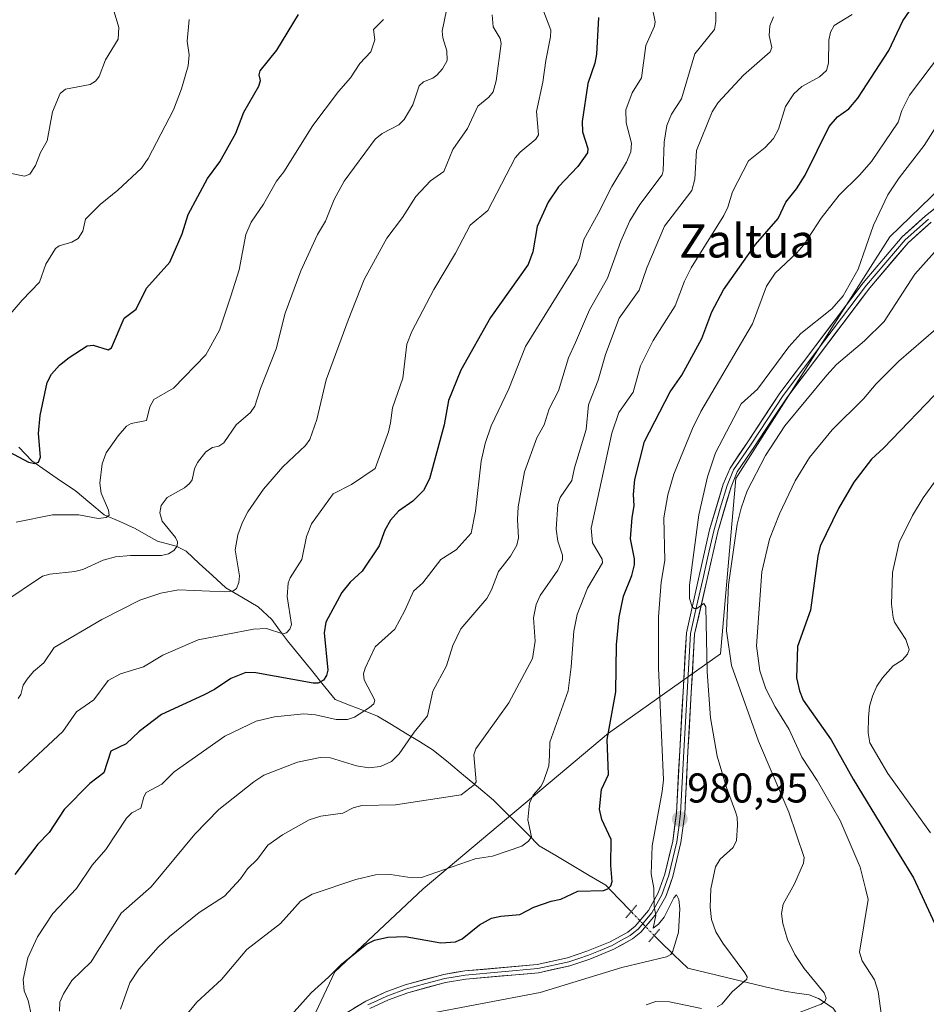
# Model space of a CAD drawing. Units: metres. Extents: x 671734 to 675200, y 4751400 to 4753799.
# Drawn here: x 673446 to 673664, y 4752978 to 4753215 of the extents above; entities that cross this region are included whole.
import ezdxf
from ezdxf.enums import TextEntityAlignment as Align

# ---------------------------------------------------------------- set-up
doc = ezdxf.new("R2010")
doc.units = ezdxf.units.M
doc.header["$MEASUREMENT"] = 0
doc.linetypes.add('TRAZO_Y_PUNTO', pattern=[1, 0.5, -0.25, 0, -0.25])
doc.linetypes.add('TRAZOS2', pattern=[0.375, 0.25, -0.125])
for name, color, linetype, lineweight in [('Arbolado forestal CxS', 92, 'Continuous', 0), ('Carátula', 7, 'Continuous', 5), ('Corriente natural lineal', 142, 'Continuous', 13), ('Corriente natural lineal oculto', 19, 'TRAZO_Y_PUNTO', 13), ('Curva de nivel maestra', 36, 'Continuous', 30), ('Curva de nivel normal', 36, 'Continuous', 0), ('Layer 0', 7, 'Continuous', 0), ('Puente lineal', 2, 'TRAZOS2', 0), ('Punto de cota en terreno', 7, 'Continuous', 0), ('Rótulo de punto de cota en terreno', 19, 'Continuous', 0), ('Texto cartográfico', 19, 'Continuous', 0)]:
    doc.layers.add(name, color=color, linetype=linetype, lineweight=lineweight)
doc.styles.add('Arial', font='txt', dxfattribs={"height": 0.2})

# ---------------------------------------------------------------- blocks, each defined once
blk = doc.blocks.new('*U152')
at = {"layer": 'Arbolado forestal CxS', "color": 92, "linetype": 'Continuous', "lineweight": 0}
blk.add_polyline3d([(673695.2387, 4753201.4387, 992.4963), (673655.5513, 4753163.0749, 989.0362), (673618.5095, 4753104.8671, 991.2531), (673614.8323, 4753062.6645, 991.4841), (673587.8797, 4753043.5443, 976.8524), (673543.3069, 4753006.0959, 972.2062), (673521.9889, 4752986.1143, 977.1776), (673510.8809, 4752962.4627, 979.6743), (673504.1389, 4752944.5857, 983.2724), (673503.7447, 4752926.7959, 986.003), (673527.7911, 4752885.8391, 1001.6884), (673544.3063, 4752838.4285, 1011.5092), (673554.7989, 4752813.8005, 1016.2827), (673572.1445, 4752798.7937, 1020.3857), (673593.2141, 4752790.1897, 1024.6481), (673635.6273, 4752752.6597, 1031.4863), (673675.7069, 4752746.8555, 1038.1208)], dxfattribs=at)
blk = doc.blocks.new('*U177')
at = {"layer": 'Curva de nivel normal', "color": 36, "linetype": 'Continuous', "lineweight": 0}
for points in [[(673667.46, 4753190.7, 985), (673663.87, 4753184.99, 985), (673657.82, 4753177.2, 985), (673655.05, 4753173.12, 985), (673651.63, 4753165.87, 985), (673647.94, 4753155.29, 985), (673644.33, 4753148.86, 985), (673641.63, 4753145.7, 985), (673634.18, 4753139.77, 985), (673631.23, 4753136.55, 985), (673623.75, 4753126.34, 985), (673619.81, 4753122.85, 985), (673613.58, 4753111.08, 985), (673611.66, 4753105.27, 985), (673609.57, 4753096.1, 985), (673607.38, 4753079.18, 985), (673607.34, 4753076.01, 985), (673608, 4753074.01, 985), (673608.49, 4753073.55, 985), (673609.09, 4753073.58, 985), (673610.79, 4753074.83, 985), (673611.28, 4753074.01, 985), (673611.65, 4753058.37, 985), (673612.42, 4753047.24, 985), (673613.98, 4753038.08, 985), (673616.24, 4753030.52, 985), (673618.42, 4753024.66, 985), (673618.84, 4753023.34, 985), (673618.94, 4753021.48, 985), (673618.68, 4753017.72, 985), (673617.87, 4753016.03, 985), (673614.78, 4753013.28, 985), (673613.61, 4753011.42, 985), (673612.48, 4753006.11, 985), (673612.33, 4753001.72, 985), (673612.67, 4752998.71, 985), (673613.72, 4752995.75, 985), (673615.38, 4752993.03, 985), (673620.71, 4752985.92, 985), (673621.23, 4752984.92, 985), (673621.16, 4752984.37, 985), (673617.65, 4752981.3, 985), (673615.13, 4752978.34, 985), (673613.99, 4752977.71, 985)], [(673610.23, 4752977.35, 985), (673602.56, 4752978.92, 985), (673599.24, 4752979, 985), (673596.95, 4752978.21, 985)]]:
    blk.add_polyline3d(points, dxfattribs=at)
blk = doc.blocks.new('*U186')
at = {"layer": 'Curva de nivel normal', "color": 36, "linetype": 'Continuous', "lineweight": 0}
blk.add_polyline3d([(673466.99, 4753223.66, 915), (673470.01, 4753213.43, 915), (673469.88, 4753210.58, 915), (673466.83, 4753205.61, 915), (673465.3, 4753201.6, 915), (673464.45, 4753200.49, 915), (673463.15, 4753199.7, 915), (673457.19, 4753198.58, 915), (673455.9, 4753197.51, 915), (673454.08, 4753193.14, 915), (673452.79, 4753186.11, 915), (673451.2, 4753183.35, 915), (673450, 4753180.2, 915), (673448.61, 4753178.08, 915), (673447.37, 4753177.64, 915), (673443.82, 4753178.38, 915)], dxfattribs=at)
blk = doc.blocks.new('*U196')
at = {"layer": 'Curva de nivel normal', "color": 36, "linetype": 'Continuous', "lineweight": 0}
blk.add_polyline3d([(673445.36, 4753094.35, 930), (673454.07, 4753096.16, 930), (673460.41, 4753096.15, 930), (673465.07, 4753095.22, 930), (673466.96, 4753095.45, 930), (673467.74, 4753096.04, 930), (673467.58, 4753097.26, 930), (673465.79, 4753101.38, 930), (673465.45, 4753103.75, 930), (673466, 4753108.44, 930), (673467.01, 4753111.05, 930), (673469.84, 4753115.15, 930), (673471.84, 4753117.44, 930), (673472.98, 4753118.12, 930), (673476.71, 4753118.82, 930), (673477.48, 4753122.14, 930), (673478.46, 4753123.87, 930), (673483.21, 4753126.58, 930), (673490.94, 4753134.6, 930), (673494.24, 4753140.58, 930), (673497.01, 4753148.78, 930), (673499.02, 4753155.08, 930), (673500.58, 4753163.59, 930), (673501.85, 4753166.53, 930), (673504.87, 4753170.88, 930), (673507.97, 4753176.43, 930), (673509.71, 4753178.71, 930), (673516.72, 4753189.8, 930), (673522.89, 4753198.03, 930), (673525.75, 4753201.31, 930), (673528.05, 4753204.72, 930), (673530.67, 4753207.52, 930), (673531.61, 4753210.43, 930), (673531.34, 4753212.96, 930), (673533.75, 4753215.33, 930)], dxfattribs=at)
blk = doc.blocks.new('*U201')
at = {"layer": 'Curva de nivel maestra', "color": 36, "linetype": 'Continuous', "lineweight": 30}
blk.add_polyline3d([(673440.15, 4753113.12, 925), (673448.3, 4753108.78, 925), (673449.81, 4753108.49, 925), (673450.7, 4753108.83, 925), (673451.15, 4753109.98, 925), (673450.69, 4753115.7, 925), (673451.14, 4753120.04, 925), (673452.82, 4753127.98, 925), (673453.81, 4753129.95, 925), (673455.72, 4753132.11, 925), (673458.06, 4753134.01, 925), (673462.45, 4753136.8, 925), (673463.86, 4753136.94, 925), (673467.48, 4753135.82, 925), (673468.29, 4753136.31, 925), (673471.3, 4753143.48, 925), (673474.19, 4753145.64, 925), (673476.69, 4753150.66, 925), (673482.27, 4753156.91, 925), (673485.25, 4753163.76, 925), (673486.7, 4753168.41, 925), (673491.34, 4753177.06, 925), (673494.34, 4753181.11, 925), (673498.17, 4753188.01, 925), (673500.08, 4753193.05, 925), (673503.73, 4753199.32, 925), (673504.12, 4753200.63, 925), (673503.78, 4753202.03, 925), (673504.08, 4753202.97, 925), (673508.06, 4753207.94, 925), (673513.26, 4753216.58, 925)], dxfattribs=at)
blk = doc.blocks.new('*U206')
at = {"layer": 'Curva de nivel maestra', "color": 36, "linetype": 'Continuous', "lineweight": 30}
blk.add_polyline3d([(673510.86, 4752975.02, 975), (673516.32, 4752981.12, 975), (673520.51, 4752984.86, 975), (673523.73, 4752988.07, 975), (673529.62, 4752992.78, 975), (673531.58, 4752993.78, 975), (673534.73, 4752994.51, 975), (673538.91, 4752994.68, 975), (673547.49, 4752993.13, 975), (673551.09, 4752993.38, 975), (673552.64, 4752994.06, 975), (673556.81, 4752997.44, 975), (673559.7, 4752999.03, 975), (673561.93, 4752999.52, 975), (673566.56, 4752999.91, 975), (673569.91, 4753001.73, 975), (673574.09, 4753003.16, 975), (673576.42, 4753003.62, 975), (673580.46, 4753005.53, 975), (673586.7, 4753005.73, 975), (673587.74, 4753006.1, 975), (673588.46, 4753006.84, 975), (673588.76, 4753007.9, 975), (673588.44, 4753011.76, 975), (673588.54, 4753018.03, 975), (673586.23, 4753022.82, 975), (673585.71, 4753025.31, 975), (673586.2, 4753030.04, 975), (673587.86, 4753033.61, 975), (673587.56, 4753042.06, 975), (673589.66, 4753053.56, 975), (673589.78, 4753064.83, 975), (673590.43, 4753071.54, 975), (673591.45, 4753076.56, 975), (673593.46, 4753081.53, 975), (673594.13, 4753084.12, 975), (673594.12, 4753085.58, 975), (673593.18, 4753090.38, 975), (673593.54, 4753095.51, 975), (673594.07, 4753098.27, 975), (673593.85, 4753101.02, 975), (673594.22, 4753104.63, 975), (673596.5, 4753113.76, 975), (673602.7, 4753125.73, 975), (673605.48, 4753129.74, 975), (673610.35, 4753138.55, 975), (673612.77, 4753144.96, 975), (673615.53, 4753150.26, 975), (673623.26, 4753161.22, 975), (673628.7, 4753167.46, 975), (673630.53, 4753171.39, 975), (673633.1, 4753174.61, 975), (673635.17, 4753177.88, 975), (673640.94, 4753189.62, 975), (673642.96, 4753191.88, 975), (673645.69, 4753193.88, 975), (673647.86, 4753196.44, 975), (673655.33, 4753207.9, 975), (673658.7, 4753215.04, 975), (673661.89, 4753219.67, 975)], dxfattribs=at)
blk = doc.blocks.new('5PATER')
at = {"layer": 'Carátula', "linetype": 'Continuous', "lineweight": 5}
h = blk.add_hatch(color=250, dxfattribs=at)
edge = h.paths.add_edge_path()
edge.add_ellipse((0, 0.01), major_axis=(-1.33, -1.34), ratio=0.999422, start_angle=0, end_angle=360)

msp = doc.modelspace()

# ---------------------------------------------------------------- linework, layer by layer
at = {"layer": 'Arbolado forestal CxS', "color": 92, "linetype": 'Continuous', "lineweight": 0}
for points in [[(673675.7069, 4752746.8555, 1038.1208), (673635.6273, 4752752.6597, 1031.4863), (673593.2141, 4752790.1897, 1024.6481), (673572.1445, 4752798.7937, 1020.3857), (673554.7989, 4752813.8005, 1016.2827), (673544.3063, 4752838.4285, 1011.5092), (673527.7911, 4752885.8391, 1001.6884), (673503.7447, 4752926.7959, 986.003), (673504.1389, 4752944.5857, 983.2724), (673510.8809, 4752962.4627, 979.6743), (673521.9889, 4752986.1143, 977.1776), (673543.3069, 4753006.0959, 972.2062), (673587.8797, 4753043.5443, 976.8524), (673614.8323, 4753062.6645, 991.4841), (673618.5095, 4753104.8671, 991.2531), (673655.5513, 4753163.0749, 989.0362), (673695.2387, 4753201.4387, 992.4963)], [(673695.2387, 4753201.4387, 992.4963), (673655.5513, 4753163.0749, 989.0362), (673618.5095, 4753104.8671, 991.2531), (673614.8323, 4753062.6645, 991.4841), (673587.8797, 4753043.5443, 976.8524), (673543.3069, 4753006.0959, 972.2062), (673521.9889, 4752986.1143, 977.1776), (673510.8809, 4752962.4627, 979.6743), (673504.1389, 4752944.5857, 983.2724), (673503.7447, 4752926.7959, 986.003), (673527.7911, 4752885.8391, 1001.6884), (673544.3063, 4752838.4285, 1011.5092), (673554.7989, 4752813.8005, 1016.2827), (673572.1445, 4752798.7937, 1020.3857), (673593.2141, 4752790.1897, 1024.6481), (673635.6273, 4752752.6597, 1031.4863), (673675.7069, 4752746.8555, 1038.1208)], [(673695.2387, 4753201.4387, 992.4963), (673655.5513, 4753163.0749, 989.0362), (673618.5095, 4753104.8671, 991.2531), (673614.8323, 4753062.6645, 991.4841), (673587.8797, 4753043.5443, 976.8524), (673543.3069, 4753006.0959, 972.2062), (673521.9889, 4752986.1143, 977.1776), (673510.8809, 4752962.4627, 979.6743), (673504.1389, 4752944.5857, 983.2724), (673503.7447, 4752926.7959, 986.003), (673527.7911, 4752885.8391, 1001.6884), (673544.3063, 4752838.4285, 1011.5092), (673554.7989, 4752813.8005, 1016.2827), (673572.1445, 4752798.7937, 1020.3857), (673593.2141, 4752790.1897, 1024.6481), (673635.6273, 4752752.6597, 1031.4863), (673675.7069, 4752746.8555, 1038.1208)]]:
    msp.add_polyline3d(points, dxfattribs=at)
at = {"layer": 'Corriente natural lineal', "color": 142, "linetype": 'Continuous', "lineweight": 13}
for points in [[(673593.3264, 4753000.6386, 978.374), (673590.2683, 4753003.8143, 976.1924), (673587.2101, 4753006.9901, 974.8717), (673583.2101, 4753009.3651, 973.7946), (673579.2101, 4753011.7401, 972.8288), (673575.2101, 4753014.1151, 971.6923), (673571.2101, 4753016.4901, 970.8928), (673568.4601, 4753019.2401, 969.7472), (673565.7101, 4753021.9901, 968.9588), (673562.9601, 4753024.7401, 967.765), (673560.2101, 4753027.4901, 966.5009), (673556.5851, 4753030.4901, 965.4558), (673552.9601, 4753033.4901, 963.9768), (673549.3351, 4753036.4901, 962.8341), (673545.7101, 4753039.4901, 961.5761), (673542.3537, 4753041.5439, 960.7882), (673538.9973, 4753043.5977, 959.4212), (673535.6408, 4753045.6514, 957.7163), (673532.2844, 4753047.7052, 956.4041), (673528.8962, 4753049.031, 955.0306), (673525.5079, 4753050.3569, 953.6918), (673522.1197, 4753051.6827, 952.4079), (673519.2392, 4753055.2118, 950.8459), (673516.3587, 4753058.7409, 948.5558), (673513.4783, 4753062.2699, 947.1436), (673510.5978, 4753065.799, 945.496), (673508.7312, 4753068.3714, 944.859), (673506.8646, 4753070.9438, 943.9538), (673503.5322, 4753073.9818, 942.4771), (673499.6586, 4753076.2906, 941.2201), (673495.785, 4753078.5993, 939.2194), (673492.5906, 4753081.5156, 938.2993), (673489.3963, 4753084.4319, 937.155), (673486.2019, 4753087.3482, 935.6054), (673483.8179, 4753088.5597, 934.5503), (673479.3346, 4753089.8077, 933.7798), (673476.6404, 4753091.339, 932.9731), (673473.9461, 4753092.8702, 931.8532), (673470.237, 4753094.5042, 930.7502), (673466.5278, 4753096.1382, 930.0732), (673463.0152, 4753099.0451, 929.0719), (673459.5026, 4753101.952, 928.1938), (673456.0215, 4753104.3435, 926.998), (673452.5403, 4753106.7351, 925.9235), (673449.0592, 4753109.1266, 925.1014), (673445.9758, 4753112.4425, 923.9539)], [(673655, 4752963, 995.9661), (673651.0952, 4752966.1092, 994.7144), (673647.1905, 4752969.2184, 993.3097), (673644.5626, 4752973.299, 992.1801), (673641.9347, 4752977.3797, 990.7978), (673638.3743, 4752979.7495, 989.8471), (673636.193, 4752980.5928, 989.303), (673633.2, 4752981.0248, 988.3642), (673630.2069, 4752981.4568, 987.4895), (673625.5655, 4752982.5654, 986.1157), (673620.9241, 4752983.6741, 984.8677), (673616.2828, 4752984.7827, 983.8515), (673611.6414, 4752985.8914, 982.5389), (673607, 4752987, 981.6736), (673603.605, 4752990.245, 980.5265), (673600.2101, 4752993.4901, 979.3204), (673598.8813, 4752994.8701, 979.4896)]]:
    msp.add_polyline3d(points, dxfattribs=at)
at = {"layer": 'Corriente natural lineal oculto', "color": 19, "linetype": 'TRAZO_Y_PUNTO', "lineweight": 13}
msp.add_polyline3d([(673598.8813, 4752994.8701, 979.4896), (673596.1038, 4752997.7544, 979.6522), (673593.3264, 4753000.6386, 978.374)], dxfattribs=at)
at = {"layer": 'Curva de nivel maestra', "color": 36, "linetype": 'Continuous', "lineweight": 30}
for points in [[(673585.43, 4753215.8, 950), (673584.97, 4753207.03, 950), (673584.59, 4753204.82, 950), (673582.91, 4753199.91, 950), (673581.54, 4753190.83, 950), (673581.6, 4753188.27, 950), (673582.89, 4753184.29, 950), (673582.8, 4753183.27, 950), (673580.5, 4753179.99, 950), (673575.83, 4753175.06, 950), (673573.34, 4753171.37, 950), (673570.7, 4753165.5, 950), (673569.69, 4753159.46, 950), (673568.51, 4753156.41, 950), (673559.44, 4753143.63, 950), (673552.3, 4753130.98, 950), (673549.38, 4753123.68, 950), (673548.29, 4753117.83, 950), (673544.81, 4753104.79, 950), (673543.37, 4753102, 950), (673540.78, 4753099.39, 950), (673537.36, 4753097.02, 950), (673535.42, 4753094.84, 950), (673534.04, 4753092.4, 950), (673532.69, 4753088.67, 950), (673528.6, 4753082.57, 950), (673525.73, 4753079.94, 950), (673523.69, 4753077.45, 950), (673519.84, 4753070.3, 950), (673519.46, 4753067.72, 950), (673520.31, 4753058.77, 950), (673519.97, 4753057.43, 950), (673519.26, 4753056.35, 950), (673517.98, 4753055.63, 950), (673516.83, 4753055.65, 950), (673502.99, 4753058.14, 950), (673500.6, 4753058.22, 950), (673496.96, 4753056.78, 950), (673493.03, 4753054.1, 950), (673490.43, 4753052.75, 950), (673480.28, 4753048.05, 950), (673474.94, 4753043.96, 950), (673471.77, 4753041.01, 950), (673468.07, 4753039.22, 950), (673466.46, 4753034.06, 950), (673463.06, 4753031.49, 950), (673456.9, 4753025.24, 950), (673453.23, 4753019.66, 950), (673450.56, 4753016.87, 950), (673445, 4753009.57, 950)], [(673668.26, 4753126.91, 1000), (673654.05, 4753112.18, 1000), (673651.14, 4753109.54, 1000), (673646.92, 4753103.99, 1000), (673643.22, 4753097.68, 1000), (673638.84, 4753088.59, 1000), (673638.26, 4753086.19, 1000), (673636.46, 4753073.17, 1000), (673633.37, 4753064.47, 1000), (673633.13, 4753056.94, 1000), (673633.84, 4753053.74, 1000), (673634.75, 4753051.52, 1000), (673641.42, 4753042.01, 1000), (673646.71, 4753032.55, 1000), (673654.4, 4753020, 1000), (673661.26, 4753008.73, 1000), (673667.93, 4752994.39, 1000)]]:
    msp.add_polyline3d(points, dxfattribs=at)
at = {"layer": 'Curva de nivel normal', "color": 36, "linetype": 'Continuous', "lineweight": 0}
for points in [[(673455.73, 4752976.69, 960), (673455.86, 4752978.83, 960), (673456.7, 4752980.85, 960), (673458.73, 4752984.04, 960), (673463.36, 4752988.53, 960), (673470.61, 4753000.29, 960), (673477.84, 4753006.62, 960), (673488.34, 4753019.3, 960), (673494.08, 4753025.2, 960), (673502.49, 4753031.89, 960), (673504.91, 4753033.47, 960), (673513.01, 4753036.62, 960), (673518.52, 4753037.76, 960), (673520.94, 4753037.66, 960), (673527.2, 4753035.73, 960), (673530.2, 4753035.25, 960), (673533.01, 4753035.58, 960), (673535.63, 4753036.77, 960), (673537.49, 4753038.61, 960), (673541.13, 4753043.83, 960), (673544.32, 4753047.75, 960), (673545.59, 4753053.68, 960), (673548.92, 4753059.76, 960), (673550.44, 4753064.7, 960), (673552.3, 4753068.7, 960), (673558.58, 4753076, 960), (673559.72, 4753078.05, 960), (673561.4, 4753082.46, 960), (673564.32, 4753086.16, 960), (673565.83, 4753088.85, 960), (673566.2, 4753090.61, 960), (673565.94, 4753094.99, 960), (673566.16, 4753098.05, 960), (673567.67, 4753106.5, 960), (673570.63, 4753114.69, 960), (673572.35, 4753117.83, 960), (673573.62, 4753121.65, 960), (673575.81, 4753125.99, 960), (673578.23, 4753133.89, 960), (673579.9, 4753137.59, 960), (673583.31, 4753145.43, 960), (673587.64, 4753153.1, 960), (673590.83, 4753162.01, 960), (673593.02, 4753166.91, 960), (673595.42, 4753170.83, 960), (673600.79, 4753177.92, 960), (673601.06, 4753178.94, 960), (673601.23, 4753185.84, 960), (673601.87, 4753189.87, 960), (673602.99, 4753192.56, 960), (673605.44, 4753196.26, 960), (673608.67, 4753207.1, 960), (673613.39, 4753212.96, 960), (673613.69, 4753214.89, 960), (673613.55, 4753223.85, 960)], [(673449.06, 4752975.26, 955), (673448.19, 4752979.21, 955), (673447.27, 4752981.59, 955), (673447.02, 4752984.28, 955), (673448.11, 4752989.49, 955), (673450.44, 4752994.54, 955), (673454.15, 4753000.2, 955), (673459.88, 4753006.16, 955), (673463.61, 4753011.78, 955), (673466.91, 4753015.58, 955), (673471.86, 4753023.12, 955), (673473.13, 4753024.39, 955), (673475.34, 4753025.55, 955), (673476.02, 4753028.28, 955), (673476.61, 4753029.28, 955), (673480.37, 4753031.28, 955), (673483.36, 4753034.24, 955), (673495.52, 4753042.83, 955), (673503.05, 4753046.5, 955), (673507.48, 4753047.5, 955), (673514.56, 4753048.22, 955), (673517.38, 4753047.99, 955), (673522.33, 4753046.91, 955), (673525.04, 4753046.88, 955), (673526.76, 4753047.4, 955), (673530.37, 4753049.76, 955), (673531.42, 4753050.66, 955), (673531.66, 4753051.5, 955), (673529.05, 4753056.4, 955), (673528.9, 4753057.87, 955), (673529.29, 4753059.22, 955), (673531.69, 4753064.34, 955), (673536.44, 4753068.61, 955), (673538.86, 4753073.09, 955), (673540.91, 4753077.72, 955), (673543.19, 4753079.79, 955), (673547.51, 4753085.4, 955), (673551.22, 4753087.72, 955), (673554.79, 4753091.68, 955), (673555.84, 4753097.03, 955), (673557.23, 4753109.01, 955), (673558.22, 4753113.33, 955), (673559.61, 4753117.56, 955), (673563.9, 4753126.47, 955), (673567.88, 4753136.63, 955), (673580.24, 4753156.54, 955), (673580.88, 4753158.02, 955), (673581.91, 4753162.43, 955), (673585.36, 4753168.64, 955), (673588.67, 4753175.16, 955), (673592.21, 4753180.97, 955), (673593.21, 4753183.47, 955), (673593.37, 4753185.6, 955), (673592.1, 4753190.47, 955), (673592.08, 4753193.57, 955), (673593.54, 4753197.7, 955), (673595.84, 4753201.29, 955), (673596.86, 4753209.09, 955), (673598.92, 4753213.71, 955), (673599.13, 4753214.78, 955), (673598.23, 4753219.12, 955)], [(673548.88, 4753217.58, 935), (673547.87, 4753212.57, 935), (673547.99, 4753210.93, 935), (673548.99, 4753207.8, 935), (673549.06, 4753205.44, 935), (673547.93, 4753203.5, 935), (673546.54, 4753201.96, 935), (673545.57, 4753201.22, 935), (673543.31, 4753200.32, 935), (673542.31, 4753199.34, 935), (673540.75, 4753194.79, 935), (673538.69, 4753191.26, 935), (673537.44, 4753189.96, 935), (673533.43, 4753187.87, 935), (673531.75, 4753186.51, 935), (673524.29, 4753176.44, 935), (673521.89, 4753172.05, 935), (673519.77, 4753166.78, 935), (673517.81, 4753163.62, 935), (673513.87, 4753154.83, 935), (673510.08, 4753144.64, 935), (673507.91, 4753136.12, 935), (673504.13, 4753126.57, 935), (673502.79, 4753122.27, 935), (673501.71, 4753120.78, 935), (673498.28, 4753117.77, 935), (673495.3, 4753113.49, 935), (673494.09, 4753112.68, 935), (673492.54, 4753112.35, 935), (673490.93, 4753111.33, 935), (673488.98, 4753108.73, 935), (673488.21, 4753107.17, 935), (673487.65, 4753104.58, 935), (673487.04, 4753103.65, 935), (673485.82, 4753102.64, 935), (673481.64, 4753100.3, 935), (673480.24, 4753098.34, 935), (673479.92, 4753096.65, 935), (673480.49, 4753094.6, 935), (673483.63, 4753090.7, 935), (673484.16, 4753089.63, 935), (673484.1, 4753088.62, 935), (673483.28, 4753087.52, 935), (673482.01, 4753086.74, 935), (673480.3, 4753086.33, 935), (673472.83, 4753086.38, 935), (673469.25, 4753086.04, 935), (673466.24, 4753085.18, 935), (673461.37, 4753082.99, 935), (673459.44, 4753082.52, 935), (673453.43, 4753081.88, 935), (673451.67, 4753081.38, 935), (673442.09, 4753074.92, 935)], [(673559.85, 4753216.43, 940), (673560.12, 4753213.56, 940), (673561.83, 4753210.77, 940), (673562.06, 4753209.53, 940), (673560.85, 4753200.61, 940), (673560.08, 4753197.95, 940), (673559.11, 4753196.63, 940), (673556.43, 4753194.45, 940), (673553.93, 4753189.07, 940), (673550.4, 4753184.08, 940), (673548.22, 4753178.75, 940), (673545.02, 4753176.52, 940), (673541.5, 4753172.74, 940), (673538.27, 4753167.66, 940), (673534.5, 4753162.75, 940), (673529.06, 4753152.8, 940), (673525.26, 4753142.94, 940), (673519.95, 4753128.6, 940), (673517.72, 4753119.06, 940), (673515.96, 4753114.23, 940), (673514.95, 4753112.78, 940), (673509.47, 4753107.67, 940), (673504.88, 4753102.27, 940), (673501.1, 4753096.86, 940), (673499.77, 4753094.35, 940), (673498.69, 4753091.35, 940), (673498, 4753087.71, 940), (673499.04, 4753081.44, 940), (673498.89, 4753079.82, 940), (673498.34, 4753078.37, 940), (673497.46, 4753077.79, 940), (673495.71, 4753077.59, 940), (673484.36, 4753078.04, 940), (673480.12, 4753077.28, 940), (673475.1, 4753075.61, 940), (673465.91, 4753070.95, 940), (673454.44, 4753064.23, 940), (673451.96, 4753060.52, 940), (673449.51, 4753058.43, 940), (673447.99, 4753056.61, 940), (673447, 4753055.1, 940), (673446.47, 4753052.91, 940), (673445.78, 4753051.89, 940)], [(673572.3, 4753217.16, 945), (673573.96, 4753212.76, 945), (673573.95, 4753211.18, 945), (673572.75, 4753205.48, 945), (673572.08, 4753200.25, 945), (673570.51, 4753193.16, 945), (673571.01, 4753187.62, 945), (673570.35, 4753186.56, 945), (673566.61, 4753183.41, 945), (673565.44, 4753182.01, 945), (673558.83, 4753169.38, 945), (673554.54, 4753165.83, 945), (673551.02, 4753159.13, 945), (673545.83, 4753150.37, 945), (673540.55, 4753140.29, 945), (673539.32, 4753137.18, 945), (673538.36, 4753129, 945), (673535.88, 4753121.89, 945), (673535.44, 4753118.28, 945), (673534.91, 4753116.07, 945), (673531.74, 4753107.31, 945), (673526.02, 4753103.45, 945), (673521.63, 4753101.2, 945), (673516.41, 4753093.94, 945), (673515.22, 4753090.91, 945), (673514.07, 4753085.37, 945), (673511.25, 4753080.93, 945), (673510.77, 4753079.69, 945), (673510.51, 4753076.46, 945), (673511.61, 4753069.72, 945), (673511.18, 4753068.59, 945), (673510.38, 4753067.75, 945), (673509.49, 4753067.52, 945), (673505.58, 4753068.75, 945), (673502.42, 4753068.6, 945), (673489.11, 4753066.01, 945), (673480.6, 4753062.32, 945), (673475.95, 4753059.56, 945), (673470.42, 4753057.86, 945), (673467.47, 4753056.22, 945), (673463.98, 4753051.64, 945), (673459.84, 4753048.75, 945), (673456.55, 4753043.99, 945), (673445.9, 4753034.05, 945)], [(673646.47, 4753216.58, 970), (673642.18, 4753213.93, 970), (673641.32, 4753212.28, 970), (673640.86, 4753210.37, 970), (673640.83, 4753204.83, 970), (673640.29, 4753203.05, 970), (673638.64, 4753201.55, 970), (673634.39, 4753199.18, 970), (673632.44, 4753197.43, 970), (673630.44, 4753194.39, 970), (673628.77, 4753188.98, 970), (673627.58, 4753186.72, 970), (673625.58, 4753184.53, 970), (673621.58, 4753181.31, 970), (673617.73, 4753173.9, 970), (673616.61, 4753170.21, 970), (673615.61, 4753168.14, 970), (673607.78, 4753155.61, 970), (673606.14, 4753152.37, 970), (673603.88, 4753146.41, 970), (673598.65, 4753138.1, 970), (673595.59, 4753132.02, 970), (673593.8, 4753125.67, 970), (673590.38, 4753120.79, 970), (673588.69, 4753115.79, 970), (673583.66, 4753092.92, 970), (673584.03, 4753089.39, 970), (673586.31, 4753085.45, 970), (673586.41, 4753084.6, 970), (673582.78, 4753078.47, 970), (673580.31, 4753072.16, 970), (673579.52, 4753068.15, 970), (673578.9, 4753059.53, 970), (673578.13, 4753053.79, 970), (673573.74, 4753041.44, 970), (673573.66, 4753038.2, 970), (673573.49, 4753035.76, 970), (673572.21, 4753031.97, 970), (673571.57, 4753030.75, 970), (673569.72, 4753028.68, 970), (673568.83, 4753026.71, 970), (673568.46, 4753022.7, 970), (673569.3, 4753018.65, 970), (673568.64, 4753017.62, 970), (673567.03, 4753016.38, 970), (673559.97, 4753013.99, 970), (673555.82, 4753013.34, 970), (673542.9, 4753008.87, 970), (673540.63, 4753008.78, 970), (673535.38, 4753009.59, 970), (673531.77, 4753009.46, 970), (673527.1, 4753008.35, 970), (673516.59, 4753004.87, 970), (673513.79, 4753003.18, 970), (673508.9, 4752997.8, 970), (673500.87, 4752991.54, 970), (673494.7, 4752984.33, 970), (673488.78, 4752978.83, 970), (673486.21, 4752975.75, 970)], [(673486.97, 4753215.31, 920), (673486.46, 4753210.09, 920), (673486.95, 4753206.85, 920), (673486.71, 4753204.22, 920), (673485.09, 4753198.62, 920), (673483.19, 4753193.63, 920), (673477.1, 4753181.87, 920), (673475.5, 4753179.58, 920), (673469.81, 4753174.27, 920), (673465.58, 4753170.83, 920), (673462.05, 4753167.32, 920), (673461.39, 4753164.4, 920), (673460.28, 4753162.67, 920), (673458.73, 4753161.78, 920), (673455.71, 4753160.89, 920), (673454.79, 4753160.25, 920), (673452.45, 4753156.49, 920), (673450.97, 4753152.09, 920), (673446.74, 4753147.82, 920), (673438.05, 4753137.67, 920)], [(673627.58, 4753215.96, 965), (673626.66, 4753213.82, 965), (673626.54, 4753211.49, 965), (673627.14, 4753208.63, 965), (673626.78, 4753207.58, 965), (673620.37, 4753201.98, 965), (673614.3, 4753195.39, 965), (673612.8, 4753193.13, 965), (673609.06, 4753183.81, 965), (673608.66, 4753176.93, 965), (673607.92, 4753174.2, 965), (673601.38, 4753165.58, 965), (673597.11, 4753155.56, 965), (673595.22, 4753150.19, 965), (673590.47, 4753143.47, 965), (673587.18, 4753134.73, 965), (673585.37, 4753128.56, 965), (673583.04, 4753122.6, 965), (673582.53, 4753116.67, 965), (673579.65, 4753107.47, 965), (673579.01, 4753104.38, 965), (673576.27, 4753100.29, 965), (673575.67, 4753098.59, 965), (673575.25, 4753092.65, 965), (673575.7, 4753089.78, 965), (673576.78, 4753086.46, 965), (673576.78, 4753085.32, 965), (673575.65, 4753082.82, 965), (673571.39, 4753076.71, 965), (673570.48, 4753074.56, 965), (673569.85, 4753071.36, 965), (673570.19, 4753065.73, 965), (673569.56, 4753061.56, 965), (673563.86, 4753050.89, 965), (673555.92, 4753039.79, 965), (673555.5, 4753038.36, 965), (673556.04, 4753031.85, 965), (673555.58, 4753031.17, 965), (673552.44, 4753028.76, 965), (673536.63, 4753026.32, 965), (673528.51, 4753026.21, 965), (673526.42, 4753025.62, 965), (673523.92, 4753024.33, 965), (673518.61, 4753023.62, 965), (673515.83, 4753022.72, 965), (673509.38, 4753019.11, 965), (673505.87, 4753016.61, 965), (673503.43, 4753013.23, 965), (673500.98, 4753010.97, 965), (673499.28, 4753008.56, 965), (673495.44, 4753004.33, 965), (673489.38, 4753000.46, 965), (673482.21, 4752994.63, 965), (673479.46, 4752992.05, 965), (673474.84, 4752986.8, 965), (673472.66, 4752983.5, 965), (673470.42, 4752977.14, 965)], [(673668.25, 4753207.62, 980), (673660.31, 4753197.14, 980), (673658.47, 4753193.41, 980), (673657.61, 4753190.67, 980), (673651.16, 4753181.15, 980), (673648.28, 4753177.86, 980), (673643.37, 4753173.08, 980), (673639.08, 4753167.5, 980), (673634.86, 4753161.15, 980), (673633.2, 4753159.2, 980), (673627.99, 4753154.28, 980), (673625.93, 4753151.17, 980), (673622.51, 4753142.06, 980), (673610.07, 4753120.97, 980), (673608.06, 4753116.92, 980), (673603.63, 4753105.89, 980), (673602.16, 4753100.94, 980), (673601.16, 4753095.4, 980), (673601.39, 4753085.13, 980), (673600.53, 4753079.91, 980), (673599.87, 4753071.56, 980), (673599.92, 4753059.3, 980), (673601.08, 4753032.33, 980), (673600.8, 4753029.52, 980), (673598.35, 4753016.46, 980), (673598.17, 4753009.71, 980), (673598.8, 4753006.3, 980), (673598.84, 4753001.9, 980), (673599.25, 4752999.71, 980), (673598.65, 4752996.69, 980), (673599.9, 4752997.59, 980), (673601.29, 4752999.31, 980), (673603.6, 4753003.95, 980), (673604.22, 4753004.64, 980), (673604.76, 4753003.57, 980), (673605, 4753001.33, 980), (673604.72, 4752995.7, 980), (673603.38, 4752991.13, 980), (673602.83, 4752990.31, 980), (673601.79, 4752989.72, 980), (673591.1, 4752987.2, 980), (673571.43, 4752981.16, 980), (673542.71, 4752975.71, 980)], [(673673.15, 4753167, 990), (673661.58, 4753154.05, 990), (673654.22, 4753142.63, 990), (673649.49, 4753137.98, 990), (673642.76, 4753132.34, 990), (673640.44, 4753129.74, 990), (673630.32, 4753117.52, 990), (673625.62, 4753110.43, 990), (673621.24, 4753101.91, 990), (673619.78, 4753097.72, 990), (673618.86, 4753093.88, 990), (673616.78, 4753079.25, 990), (673616.29, 4753068.24, 990), (673617.43, 4753059.9, 990), (673623.99, 4753041.65, 990), (673631.26, 4753024.61, 990), (673634.98, 4753013.68, 990), (673634.83, 4753012.26, 990), (673632.62, 4753007.3, 990), (673629.89, 4753002.45, 990), (673629.54, 4753000.19, 990), (673629.82, 4752997.75, 990), (673630.94, 4752993.92, 990), (673632.71, 4752990.31, 990), (673634.98, 4752986.95, 990), (673639.76, 4752981.09, 990), (673640.26, 4752979.82, 990), (673639.92, 4752979, 990), (673639.04, 4752978.33, 990), (673628.9, 4752974.52, 990)], [(673666.63, 4753140.8, 995), (673657.75, 4753133.14, 995), (673652.25, 4753127.64, 995), (673649.26, 4753124.05, 995), (673641.69, 4753116.58, 995), (673636.22, 4753109.92, 995), (673632.76, 4753104.34, 995), (673628.98, 4753096.41, 995), (673626.61, 4753090.29, 995), (673624.74, 4753082.4, 995), (673623.52, 4753064.61, 995), (673624.28, 4753058.55, 995), (673625.76, 4753054.27, 995), (673628.01, 4753049.89, 995), (673631.36, 4753044.48, 995), (673634.43, 4753037.78, 995), (673638.05, 4753032.21, 995), (673643.6, 4753022.59, 995), (673648.4, 4753011.37, 995), (673649.73, 4753006.18, 995), (673650.38, 4753003.59, 995), (673648.28, 4752990.87, 995), (673648.89, 4752988.79, 995), (673651.91, 4752984.22, 995), (673652.78, 4752981.43, 995), (673653.89, 4752973.24, 995)], [(673666.72, 4753104.52, 1005), (673663.62, 4753100.26, 1005), (673661.01, 4753095.95, 1005), (673657.81, 4753089.47, 1005), (673656.23, 4753082.27, 1005), (673655.95, 4753074.63, 1005), (673656.37, 4753071.44, 1005), (673656.71, 4753070.31, 1005), (673659.42, 4753066.12, 1005), (673660.24, 4753063.75, 1005), (673659.86, 4753062.59, 1005), (673658.52, 4753061.17, 1005), (673656.35, 4753059.76, 1005), (673653.82, 4753056.88, 1005), (673652.47, 4753054.89, 1005), (673651.37, 4753052.46, 1005), (673650.71, 4753050.04, 1005), (673650.43, 4753047.38, 1005), (673650.39, 4753043.68, 1005), (673650.77, 4753041.25, 1005), (673655.07, 4753033.86, 1005), (673665.35, 4753019.58, 1005)]]:
    msp.add_polyline3d(points, dxfattribs=at)
at = {"layer": 'Layer 0', "linetype": 'Continuous', "lineweight": 0}
for points in [[(673675.9201, 4753177.4701), (673664.1901, 4753168.0501), (673658.5401, 4753163.0201), (673649.1601, 4753151.9901), (673629.1101, 4753125.4501), (673621.3701, 4753113.6901), (673617.1101, 4753107.4001), (673615.4701, 4753103.5401), (673612.2101, 4753092.5501), (673609.5601, 4753080.7501), (673606.6201, 4753067.7101), (673605.0001, 4753039.3101), (673604.2001, 4753024.3601), (673603.3301, 4753017.6001), (673601.4501, 4753009.6601), (673599.8301, 4753005.1201), (673597.4701, 4753000.9101), (673594.2901, 4752997.1601), (673592.5101, 4752995.7201), (673588.3101, 4752993.3801), (673582.6901, 4752991.0801), (673578.0401, 4752989.5501), (673570.6901, 4752987.9001), (673553.2601, 4752986.3601), (673548.2501, 4752985.5301), (673538.9301, 4752983.0201), (673534.1601, 4752981.2401), (673529.5001, 4752979.0701), (673523.5301, 4752975.5101)], [(673664.8401, 4753167.2901), (673662.0751, 4753164.8251), (673659.2501, 4753162.3101), (673649.9501, 4753151.3751), (673639.9551, 4753138.1401), (673629.9301, 4753124.8701), (673626.0601, 4753118.9901), (673622.2001, 4753113.1301), (673620.1201, 4753110.0651), (673617.9901, 4753106.9201), (673616.4101, 4753103.2001), (673614.7801, 4753097.7051), (673613.1801, 4753092.3001), (673611.8551, 4753086.4001), (673610.5401, 4753080.5301), (673609.0801, 4753074.0901), (673607.6101, 4753067.5701), (673606.8001, 4753053.3701), (673606.0001, 4753039.2551), (673605.2001, 4753024.2701), (673604.7651, 4753020.8901), (673604.3151, 4753017.4201), (673602.4101, 4753009.3801), (673600.7401, 4753004.7001), (673598.2951, 4753000.3401), (673594.9901, 4752996.4401), (673593.9601, 4752995.6101), (673593.0701, 4752994.8901), (673590.8401, 4752993.6501), (673588.7401, 4752992.4801), (673585.8501, 4752991.2901), (673583.0401, 4752990.1401), (673580.7151, 4752989.3751), (673578.3101, 4752988.5801), (673574.6351, 4752987.7551), (673570.8401, 4752986.9101), (673553.3901, 4752985.3701), (673550.9651, 4752984.9651), (673548.4601, 4752984.5501), (673543.9001, 4752983.3251), (673539.2401, 4752982.0701), (673534.5501, 4752980.3201), (673532.3001, 4752979.2751), (673529.9701, 4752978.1901)], [(673530.4401, 4752977.3101), (673534.9401, 4752979.4001), (673539.5501, 4752981.1201), (673548.6701, 4752983.5701), (673553.5201, 4752984.3801), (673570.9901, 4752985.9201), (673578.5801, 4752987.6101), (673583.3901, 4752989.2001), (673589.1701, 4752991.5801), (673593.6301, 4752994.0601), (673595.6901, 4752995.7201), (673599.1201, 4752999.7701), (673601.6501, 4753004.2801), (673603.3701, 4753009.1001), (673605.3001, 4753017.2401), (673606.2001, 4753024.1801), (673607.0001, 4753039.2001), (673608.6001, 4753067.4301), (673611.5201, 4753080.3101), (673614.1501, 4753092.0501), (673617.3501, 4753102.8601), (673618.8701, 4753106.4401), (673623.0301, 4753112.5701), (673630.7501, 4753124.2901), (673650.7401, 4753150.7601), (673659.9601, 4753161.6001), (673665.4901, 4753166.5301)]]:
    msp.add_lwpolyline(points, dxfattribs=at)
for points in [[(673526.5151, 4752977.2901, 978.3145), (673529.5001, 4752979.0701, 978.4601), (673531.8301, 4752980.1551, 978.3712), (673534.1601, 4752981.2401, 978.3271), (673536.5451, 4752982.1301, 978.542), (673538.9301, 4752983.0201, 978.3791), (673543.5901, 4752984.2751, 978.0687), (673548.2501, 4752985.5301, 977.8231), (673550.7551, 4752985.9451, 977.7371), (673553.2601, 4752986.3601, 977.8303), (673557.6176, 4752986.7451, 978.2838), (673561.9751, 4752987.1301, 978.3666), (673566.3326, 4752987.5151, 978.6694), (673570.6901, 4752987.9001, 979.2784), (673574.3651, 4752988.7251, 979.5146), (673578.0401, 4752989.5501, 979.4107), (673582.6901, 4752991.0801, 979.2217), (673585.5001, 4752992.2301, 979.406), (673588.3101, 4752993.3801, 979.6621), (673592.5101, 4752995.7201, 979.349), (673594.2901, 4752997.1601, 979.3502), (673597.4701, 4753000.9101, 979.7152), (673599.8301, 4753005.1201, 979.9122), (673601.4501, 4753009.6601, 980.3029), (673602.3901, 4753013.6301, 980.5184), (673603.3301, 4753017.6001, 980.6557), (673603.7651, 4753020.9801, 980.69), (673604.2001, 4753024.3601, 980.7108), (673604.4667, 4753029.3434, 980.779), (673604.7334, 4753034.3267, 980.9106), (673605.0001, 4753039.3101, 981.2589), (673605.2701, 4753044.0434, 981.6478), (673605.5401, 4753048.7767, 982.1347), (673605.8101, 4753053.5101, 982.6504), (673606.0801, 4753058.2434, 983.2707), (673606.3501, 4753062.9767, 983.8929), (673606.6201, 4753067.7101, 984.3943), (673607.6001, 4753072.0567, 984.5827), (673608.5801, 4753076.4034, 984.6836), (673609.5601, 4753080.7501, 984.7576), (673610.4434, 4753084.6834, 985.0857), (673611.3267, 4753088.6167, 985.89), (673612.2101, 4753092.5501, 986.2338), (673613.2967, 4753096.2134, 986.4112), (673614.3834, 4753099.8767, 986.4672), (673615.4701, 4753103.5401, 986.804), (673617.1101, 4753107.4001, 987.5625), (673619.2401, 4753110.5451, 987.3656), (673621.3701, 4753113.6901, 987.6016), (673623.9501, 4753117.6101, 987.6538), (673626.5301, 4753121.5301, 987.5565), (673629.1101, 4753125.4501, 987.3493), (673631.9743, 4753129.2415, 987.8238), (673634.8386, 4753133.0329, 987.8021), (673637.7029, 4753136.8243, 987.667), (673640.5672, 4753140.6158, 986.9847), (673643.4315, 4753144.4072, 986.4768), (673646.2958, 4753148.1986, 986.483), (673649.1601, 4753151.9901, 986.5926), (673652.2867, 4753155.6667, 987.025), (673655.4134, 4753159.3434, 987.7791), (673658.5401, 4753163.0201, 988.0247), (673661.3651, 4753165.5351, 988.5368), (673664.1901, 4753168.0501, 988.7177), (673667.1226, 4753170.4051, 988.9336)], [(673665.4901, 4753166.5301, 989.2452), (673662.7251, 4753164.0651, 989.1407), (673659.9601, 4753161.6001, 988.7106), (673656.8867, 4753157.9867, 988.6979), (673653.8134, 4753154.3734, 987.9286), (673650.7401, 4753150.7601, 987.6984), (673647.8843, 4753146.9786, 987.3993), (673645.0286, 4753143.1972, 987.5112), (673642.1729, 4753139.4158, 987.847), (673639.3172, 4753135.6343, 988.091), (673636.4615, 4753131.8529, 988.0932), (673633.6058, 4753128.0715, 988.0935), (673630.7501, 4753124.2901, 987.8686), (673628.1767, 4753120.3834, 988.1964), (673625.6034, 4753116.4767, 988.1243), (673623.0301, 4753112.5701, 988.2971), (673620.9501, 4753109.5051, 987.7369), (673618.8701, 4753106.4401, 988.0982), (673617.3501, 4753102.8601, 987.7798), (673616.2834, 4753099.2567, 986.829), (673615.2167, 4753095.6534, 986.6846), (673614.1501, 4753092.0501, 986.6281), (673613.2734, 4753088.1367, 986.5431), (673612.3967, 4753084.2234, 986.0055), (673611.5201, 4753080.3101, 985.1601), (673610.5467, 4753076.0167, 984.8228), (673609.5734, 4753071.7234, 984.688), (673608.6001, 4753067.4301, 984.5675), (673608.3334, 4753062.7251, 984.273), (673608.0667, 4753058.0201, 983.8799), (673607.8001, 4753053.3151, 983.4375), (673607.5334, 4753048.6101, 982.9178), (673607.2667, 4753043.9051, 982.3321), (673607.0001, 4753039.2001, 981.9132), (673606.8001, 4753035.4451, 981.5862), (673606.6001, 4753031.6901, 981.2847), (673606.4001, 4753027.9351, 981.0489), (673606.2001, 4753024.1801, 980.7516), (673605.7501, 4753020.7101, 980.6639), (673605.3001, 4753017.2401, 980.627), (673604.3351, 4753013.1701, 980.5558), (673603.3701, 4753009.1001, 980.4253), (673602.5101, 4753006.6901, 980.3009), (673601.6501, 4753004.2801, 980.1019), (673600.3851, 4753002.0251, 979.834), (673599.1201, 4752999.7701, 979.6699), (673597.4051, 4752997.7451, 979.6781), (673595.6901, 4752995.7201, 979.6278), (673593.6301, 4752994.0601, 979.6873), (673591.4001, 4752992.8201, 979.7855), (673589.1701, 4752991.5801, 979.5978), (673586.2801, 4752990.3901, 979.4412), (673583.3901, 4752989.2001, 979.4347), (673580.9851, 4752988.4051, 979.594), (673578.5801, 4752987.6101, 979.6919), (673574.7851, 4752986.7651, 979.5813), (673570.9901, 4752985.9201, 979.3261), (673566.6226, 4752985.5351, 978.973), (673562.2551, 4752985.1501, 978.9179), (673557.8876, 4752984.7651, 978.9592), (673553.5201, 4752984.3801, 978.8454), (673548.6701, 4752983.5701, 978.8937), (673544.1101, 4752982.3451, 978.5965), (673539.5501, 4752981.1201, 978.6174), (673534.9401, 4752979.4001, 978.7017), (673530.4401, 4752977.3101, 978.751)]]:
    msp.add_polyline3d(points, dxfattribs=at)
at = {"layer": 'Puente lineal', "color": 2, "linetype": 'TRAZOS2', "lineweight": 0}
for points in [[(673592.0329, 4752999.1132, 978.4189), (673594.6199, 4753002.1639, 978.6571)], [(673600.1738, 4752996.3963, 979.4524), (673597.5887, 4752993.3439, 979.5755)]]:
    msp.add_polyline3d(points, dxfattribs=at)

# ---------------------------------------------------------------- block references
at = {"layer": 'Arbolado forestal CxS', "color": 92, "linetype": 'Continuous', "lineweight": 0}
msp.add_blockref('*U152', (0, 0), dxfattribs=at)
at = {"layer": 'Curva de nivel maestra', "color": 36, "linetype": 'Continuous', "lineweight": 30}
for name in ['*U206', '*U201']:
    msp.add_blockref(name, (0, 0), dxfattribs=at)
at = {"layer": 'Curva de nivel normal', "color": 36, "linetype": 'Continuous', "lineweight": 0}
for name in ['*U177', '*U196', '*U186']:
    msp.add_blockref(name, (0, 0), dxfattribs=at)
at = {"layer": 'Punto de cota en terreno', "linetype": 'Continuous', "lineweight": 0}
msp.add_blockref('5PATER', (673605.03, 4753022.94, 980.95), dxfattribs=at)

# ---------------------------------------------------------------- texts
at = {"layer": 'Rótulo de punto de cota en terreno', "color": 19, "linetype": 'Continuous', "lineweight": 0, "style": 'Arial'}
msp.add_text('980,95', height=7, dxfattribs=at).set_placement((673606.7939, 4753024.7039), align=Align.BOTTOM_LEFT)
at = {"layer": 'Texto cartográfico', "color": 19, "linetype": 'Continuous', "lineweight": 0, "style": 'Arial'}
msp.add_text('Zaltua', height=8, dxfattribs=at).set_placement((673621.2382, 4753162.0501), align=Align.MIDDLE_CENTER)

doc.saveas('drawing.dxf')
